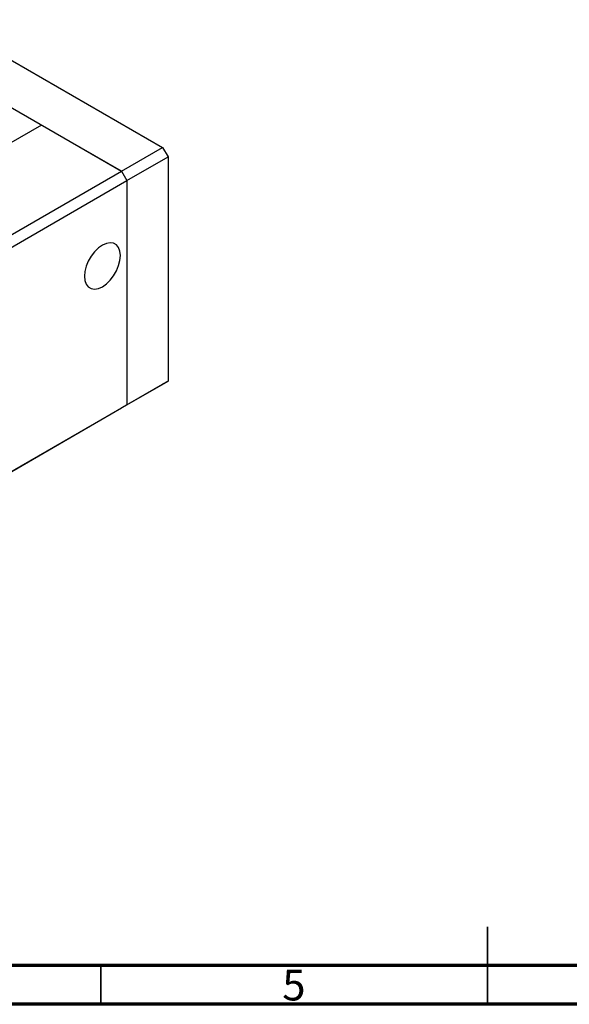
# Model space of a CAD drawing. Units: millimetres. Extents: x 15 to 458, y 5 to 292.
# Drawn here: x 154 to 226, y 5 to 132 of the extents above; entities that cross this region are included whole.
import ezdxf

# ---------------------------------------------------------------- set-up
doc = ezdxf.new("R2010")
doc.units = ezdxf.units.MM
doc.styles.add('SLDTEXTSTYLE0', font='TXT', dxfattribs={"width": 0.75})

msp = doc.modelspace()

# ---------------------------------------------------------------- linework, layer by layer
at = {"color": 7, "linetype": 'Continuous', "lineweight": 25}
for p, q in [((144.33, 132.34), (172.97, 115.8)), ((139.03, 129.28), (167.67, 112.74)), ((157.33, 118.71), (84.5, 76.67)), ((167.67, 112.74), (157.33, 118.71)), ((167.67, 112.74), (172.97, 115.8)), ((172.97, 115.8), (173.68, 114.58)), ((168.37, 111.52), (173.68, 114.58)), ((173.68, 114.58), (173.68, 85.59)), ((90.42, 68.15), (167.67, 112.74)), ((167.67, 112.74), (168.37, 111.52)), ((91.12, 66.92), (168.37, 111.52)), ((168.37, 111.52), (168.37, 82.53)), ((168.37, 82.53), (173.68, 85.59)), ((173.68, 85.59), (172.97, 85.18)), ((167.67, 82.12), (172.97, 85.18)), ((90.42, 37.53), (167.67, 82.12)), ((91.12, 37.94), (168.37, 82.53)), ((168.37, 82.53), (167.67, 82.12))]:
    msp.add_line(p, q, dxfattribs=at)
at = {"color": 7, "linetype": 'Continuous', "lineweight": 35}
for p, q in [((215, 5), (215, 15)), ((165, 10), (165, 5)), ((215, 10), (215, 5))]:
    msp.add_line(p, q, dxfattribs=at)
at = {"color": 7, "linetype": 'Continuous', "lineweight": 70}
for p, q in [((410, 10), (20, 10)), ((415, 5), (15, 5))]:
    msp.add_line(p, q, dxfattribs=at)
at = {"color": 7, "linetype": 'Continuous', "lineweight": 25, "flags": 128}
msp.add_lwpolyline([(165.19, 103.18), (164.67, 102.82), (164.18, 102.33), (163.74, 101.76), (163.37, 101.12), (163.1, 100.45), (162.92, 99.78), (162.87, 99.15), (162.92, 98.59), (163.1, 98.12), (163.37, 97.77), (163.74, 97.56), (164.18, 97.49), (164.67, 97.58), (165.19, 97.81), (165.71, 98.18), (166.2, 98.66), (166.64, 99.23), (167.01, 99.87), (167.29, 100.54), (167.46, 101.21), (167.52, 101.84), (167.46, 102.4), (167.29, 102.87), (167.01, 103.22), (166.64, 103.43), (166.2, 103.5), (165.71, 103.41), (165.19, 103.18)], dxfattribs=at)

# ---------------------------------------------------------------- texts
at = {"color": 7, "linetype": 'Continuous', "lineweight": 0, "insert": (189.96, 9.47), "char_height": 3.97, "attachment_point": 2, "style": 'SLDTEXTSTYLE0'}
msp.add_mtext('5', dxfattribs=at)

doc.saveas('drawing.dxf')
